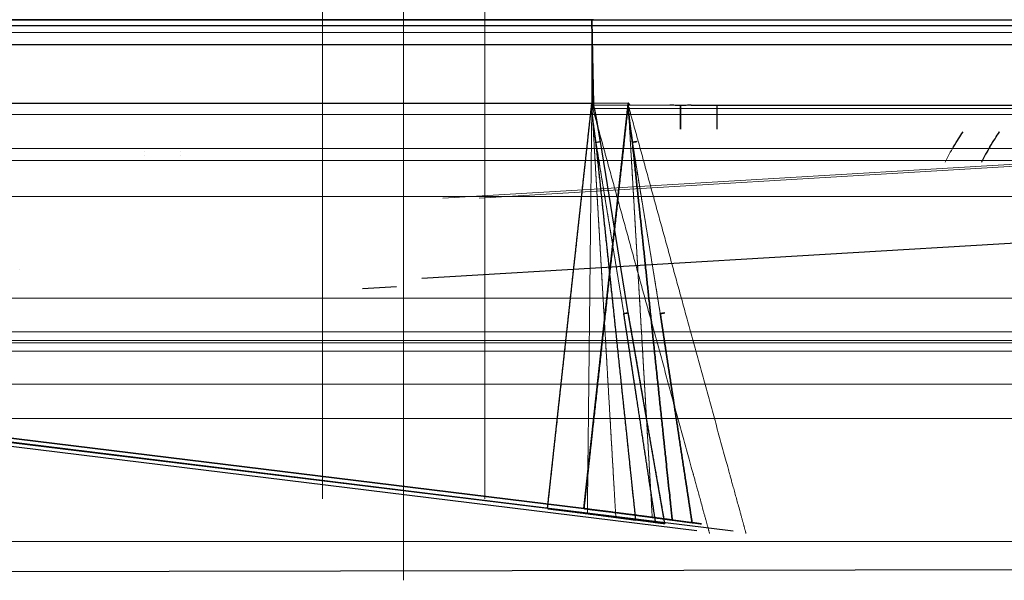
# Model space of a CAD drawing. Units: millimetres. Extents: x -659 to 600, y -658 to 543.
# Drawn here: x 239 to 268, y -16 to 0 of the extents above; entities that cross this region are included whole.
import ezdxf

# ---------------------------------------------------------------- set-up
doc = ezdxf.new("R2010")
doc.units = ezdxf.units.MM
for name, color, linetype, true_color in [('Front$4', 7, 'Continuous', 0xffffff), ('Isometric$1', 7, 'Continuous', 0xffffff), ('ORTHO$5', 7, 'Continuous', 0xffffff), ('ORTHO$6', 7, 'Continuous', 0xffffff), ('Top$2', 7, 'Continuous', 0xffffff)]:
    doc.layers.add(name, color=color, linetype=linetype, true_color=true_color)

msp = doc.modelspace()

# ---------------------------------------------------------------- linework, layer by layer
at = {"layer": 'Front$4', "color": 2, "linetype": 'Continuous', "lineweight": 13, "extrusion": (-1, 0, 0)}
msp.add_arc((-1.207, -131.532, -249.937), 17.38, 0, 90, dxfattribs=at)
at = {"layer": 'Isometric$1', "color": 3, "linetype": 'Continuous', "lineweight": 25}
for p, q in [((255.449, -0.495, 628.987), (209.15, -0.495, 628.987)), ((293.15, -0.495, 628.986), (255.434, -0.495, 628.986)), ((294.217, -0.495, -55.664), (256.505, -0.495, -55.664)), ((294.217, -0.495, -55.664), (256.505, -0.495, -55.664)), ((254.151, -14.076, 630.237), (212.662, -8.979, 630.014))]:
    msp.add_line(p, q, dxfattribs=at)
at = {"layer": 'Isometric$1', "color": 3, "linetype": 'Continuous', "lineweight": 13}
for p, q in [((255.449, -2.208, 629.719), (209.15, -2.208, 629.719)), ((255.449, -2.219, 629.719), (209.15, -2.219, 629.719)), ((254.151, -14.076, 630.237), (255.449, -2.219, 629.719)), ((293.15, -2.263, 629.718), (255.498, -2.263, 629.718)), ((294.217, -2.263, -54.932), (256.565, -2.263, -54.932)), ((256.517, -8.346, 629.718), (255.7, -3.328, 629.718))]:
    msp.add_line(p, q, dxfattribs=at)
at = {"layer": 'Isometric$1', "color": 2, "linetype": 'Continuous', "lineweight": 13}
for p, q in [((256.565, -2.263, -54.932), (294.217, -2.263, -54.932)), ((258.362, -2.263, 605.118), (292.85, -2.263, 605.118)), ((293.917, -2.263, -79.532), (259.429, -2.263, -79.532)), ((259.429, -2.263, -79.532), (293.917, -2.263, -79.532)), ((255.477, -2.363, 605.018), (292.85, -2.363, 605.018)), ((293.917, -2.363, -79.632), (256.544, -2.363, -79.632)), ((256.544, -2.363, -79.632), (293.917, -2.363, -79.632)), ((257.59, -14.522, 629.718), (256.517, -8.346, 629.718)), ((257.319, -14.487, 629.753), (256.387, -8.367, 629.736)), ((258.523, -14.722, 627.762), (212.662, -9.088, 627.516))]:
    msp.add_line(p, q, dxfattribs=at)
for points, degree, knots in [([(255.449, 0.237, 627.219), (255.449, 0.234, 627.315), (255.449, 0.228, 627.499), (255.449, 0.182, 627.762), (255.448, 0.116, 628.002), (255.448, 0.031, 628.223), (255.448, -0.071, 628.427), (255.448, -0.188, 628.618), (255.448, -0.319, 628.795), (255.448, -0.464, 628.96), (255.448, -0.624, 629.111), (255.448, -0.798, 629.249), (255.448, -0.988, 629.373), (255.448, -1.193, 629.482), (255.448, -1.416, 629.576), (255.449, -1.659, 629.649), (255.449, -1.925, 629.702), (255.449, -2.111, 629.713), (255.449, -2.208, 629.718)], 3, [0, 0, 0, 0, 0.074473, 0.142605, 0.206302, 0.266996, 0.325716, 0.383189, 0.439948, 0.496426, 0.553052, 0.61028, 0.668565, 0.728416, 0.790465, 0.855562, 0.924875, 1, 1, 1, 1]), ([(256.738, -14.409, 629.906), (256.727, -14.303, 629.904), (256.716, -14.197, 629.902), (256.692, -13.968, 629.899), (256.63, -13.38, 629.89), (256.568, -12.791, 629.881), (256.543, -12.56, 629.877), (256.448, -11.66, 629.863), (256.353, -10.76, 629.85), (256.269, -9.966, 629.837), (256.079, -8.166, 629.81), (255.889, -6.367, 629.782), (255.783, -5.361, 629.767), (255.677, -4.355, 629.751), (255.57, -3.349, 629.736)], 5, [0, 0, 0, 0, 0, 0, 0.052719, 0.052719, 0.052719, 0.105437, 0.105437, 0.105437, 0.500002, 0.500002, 0.500002, 1, 1, 1, 1, 1, 1])]:
    msp.add_open_spline(points, degree=degree, knots=knots, dxfattribs=at)
at = {"layer": 'Isometric$1', "color": 3, "linetype": 'Continuous', "lineweight": 25}
for points, degree, knots in [([(255.498, -2.263, 629.718), (255.497, -2.167, 629.715), (255.493, -1.979, 629.709), (255.487, -1.703, 629.661), (255.482, -1.439, 629.585), (255.477, -1.186, 629.48), (255.472, -0.943, 629.348), (255.468, -0.712, 629.187), (255.462, -0.443, 628.95), (255.457, -0.172, 628.617), (255.452, 0.06, 628.183), (255.449, 0.209, 627.713), (255.449, 0.228, 627.386), (255.449, 0.237, 627.219)], 3, [0, 0, 0, 0, 0.073171, 0.14399, 0.213594, 0.282975, 0.352986, 0.424406, 0.498067, 0.626571, 0.749993, 0.872621, 1, 1, 1, 1]), ([(255.57, -3.349, 629.736), (255.529, -3.059, 629.734), (255.497, -2.819, 629.732), (255.479, -2.667, 629.73), (255.462, -2.507, 629.727), (255.454, -2.408, 629.725), (255.452, -2.381, 629.724), (255.447, -2.29, 629.722), (255.448, -2.247, 629.72), (255.448, -2.227, 629.719), (255.449, -2.217, 629.719), (255.449, -2.219, 629.719)], 5, [0, 0, 0, 0, 0, 0, 0.354624, 0.354624, 0.354624, 0.520363, 0.520363, 0.520363, 1, 1, 1, 1, 1, 1]), ([(255.498, -2.263, 629.718), (255.498, -2.262, 629.718), (255.497, -2.261, 629.718), (255.494, -2.258, 629.718), (255.491, -2.255, 629.718), (255.484, -2.247, 629.718), (255.476, -2.238, 629.719), (255.469, -2.229, 629.719), (255.463, -2.221, 629.719), (255.458, -2.215, 629.719), (255.454, -2.209, 629.719), (255.45, -2.209, 629.719), (255.449, -2.208, 629.719)], 3, [0, 0, 0, 0, 0.034392, 0.068048, 0.132882, 0.252983, 0.457617, 0.619046, 0.745404, 0.859801, 0.939692, 1, 1, 1, 1]), ([(255.7, -3.328, 629.718), (255.692, -3.279, 629.718), (255.684, -3.232, 629.718), (255.677, -3.187, 629.718), (255.634, -2.925, 629.718), (255.6, -2.726, 629.718), (255.579, -2.613, 629.718), (255.553, -2.478, 629.718), (255.534, -2.39, 629.718), (255.527, -2.363, 629.718), (255.518, -2.324, 629.718), (255.509, -2.293, 629.718), (255.505, -2.282, 629.718), (255.502, -2.272, 629.718), (255.498, -2.263, 629.718)], 5, [0, 0, 0, 0, 0, 0, 0.09341, 0.09341, 0.09341, 0.55837, 0.55837, 0.55837, 0.819333, 0.819333, 0.819333, 1, 1, 1, 1, 1, 1]), ([(254.151, -14.076, 630.237), (254.406, -14.107, 630.238), (254.663, -14.139, 630.231), (254.921, -14.171, 630.215), (255.387, -14.231, 630.172), (255.854, -14.291, 630.1), (256.063, -14.319, 630.062), (256.323, -14.353, 630.008), (256.582, -14.388, 629.945), (256.634, -14.395, 629.932), (256.686, -14.402, 629.919), (256.738, -14.409, 629.906)], 5, [0, 0, 0, 0, 0, 0, 0.499312, 0.499312, 0.499312, 0.899574, 0.899574, 0.899574, 1, 1, 1, 1, 1, 1])]:
    msp.add_open_spline(points, degree=degree, knots=knots, dxfattribs=at)
at = {"layer": 'Isometric$1', "color": 3, "linetype": 'Continuous', "lineweight": 13}
msp.add_open_spline([(256.387, -8.367, 629.736), (255.57, -3.349, 629.736)], degree=1, dxfattribs=at)
at = {"layer": 'Isometric$1', "color": 3, "linetype": 'Continuous', "lineweight": 25}
msp.add_open_spline([(256.517, -8.346, 629.718), (256.473, -8.353, 629.718), (256.429, -8.36, 629.724), (256.387, -8.367, 629.736)], degree=3, dxfattribs=at)
at = {"layer": 'ORTHO$5', "color": 3, "linetype": 'Continuous', "lineweight": 13}
for p, q in [((255.449, 0.237, 605.018), (209.15, 0.237, 605.018)), ((255.449, 0.237, 627.219), (209.15, 0.237, 627.219)), ((255.498, 0.237, 605.018), (255.449, 0.237, 605.018)), ((255.498, 0.237, 627.218), (255.449, 0.237, 627.218)), ((292.85, 0.237, 605.018), (255.498, 0.237, 605.018)), ((292.85, 0.237, 627.218), (255.498, 0.237, 627.218)), ((255.449, -2.208, 629.719), (209.15, -2.208, 629.719)), ((255.449, -2.219, 629.719), (209.15, -2.219, 629.719)), ((256.516, -2.208, -82.132), (210.217, -2.208, -82.132)), ((273.363, -3.663, 608.618), (251.08, -4.989, 608.618)), ((273.363, -3.663, 623.618), (251.08, -4.989, 623.618)), ((274.43, -3.663, -61.032), (252.146, -4.988, -61.032)), ((274.43, -3.663, -76.032), (252.146, -4.988, -76.032)), ((238.69, -7.069, -58.732), (238.69, -7.069, -61.432))]:
    msp.add_line(p, q, dxfattribs=at)
at = {"layer": 'ORTHO$5', "color": 2, "linetype": 'Continuous', "lineweight": 13}
for p, q in [((210.217, -2.208, -82.132), (256.516, -2.208, -82.132)), ((254.151, -14.076, 630.237), (255.449, -2.219, 629.719)), ((252.146, -4.988, -61.032), (274.43, -3.663, -61.032)), ((252.146, -4.988, -76.032), (274.43, -3.663, -76.032)), ((238.69, -7.069, -61.432), (238.69, -7.069, -58.732)), ((254.151, -14.076, 630.237), (212.662, -8.979, 630.014)), ((258.523, -14.722, 627.762), (212.662, -9.088, 627.516)), ((255.218, -14.076, -82.65), (213.729, -8.979, -82.427)), ((259.59, -14.722, -80.176), (213.729, -9.088, -79.93))]:
    msp.add_line(p, q, dxfattribs=at)
at = {"layer": 'ORTHO$5', "color": 3, "linetype": 'Continuous', "lineweight": 25}
for p, q in [((242.337, -3.635, 610.619), (242.337, -3.635, 609.019)), ((242.337, -3.635, 623.219), (242.337, -3.635, 621.619)), ((242.337, -3.635, 621.619), (242.337, -3.635, 610.619)), ((242.337, -3.735, 625.918), (242.337, -3.735, 623.219)), ((242.337, -3.735, 609.019), (242.337, -3.735, 606.318)), ((243.404, -3.635, -74.032), (243.404, -3.635, -75.632)), ((243.404, -3.635, -61.432), (243.404, -3.635, -63.032)), ((243.404, -3.635, -63.032), (243.404, -3.635, -74.032)), ((243.404, -3.635, -74.032), (243.404, -3.635, -75.632)), ((243.404, -3.635, -61.432), (243.404, -3.635, -63.032)), ((243.404, -3.635, -63.032), (243.404, -3.635, -74.032)), ((243.404, -3.735, -75.632), (243.404, -3.735, -78.332)), ((243.404, -3.735, -58.732), (243.404, -3.735, -61.432)), ((243.404, -3.735, -75.632), (243.404, -3.735, -78.332)), ((243.404, -3.735, -58.732), (243.404, -3.735, -61.432)), ((250.466, -7.329, 625.918), (271.568, -6.074, 625.918)), ((250.466, -7.329, 606.318), (271.568, -6.074, 606.318)), ((248.732, -7.633, 625.918), (249.731, -7.573, 625.918)), ((213.729, -8.979, -82.427), (255.218, -14.076, -82.65)), ((213.729, -9.088, -79.93), (259.59, -14.722, -80.176))]:
    msp.add_line(p, q, dxfattribs=at)
at = {"layer": 'ORTHO$5', "color": 2, "linetype": 'Continuous', "lineweight": 13, "extrusion": (-1, 0, 0)}
msp.add_arc((-1.207, -131.532, -247.557), 15, 0, 90, dxfattribs=at)
at = {"layer": 'ORTHO$5', "color": 2, "linetype": 'Continuous', "lineweight": 13, "extrusion": (1, 0, 0)}
msp.add_arc((1.207, -131.532, 252.317), 15, 90, 180, dxfattribs=at)
at = {"layer": 'ORTHO$5', "color": 2, "linetype": 'Continuous', "lineweight": 13}
for points, degree, knots in [([(255.319, -14.24, 604.495), (255.323, -13.848, 604.513), (255.327, -13.456, 604.53), (255.331, -13.064, 604.547), (255.358, -10.688, 604.651), (255.384, -8.312, 604.754), (255.405, -6.327, 604.841), (255.427, -4.343, 604.928), (255.449, -2.358, 605.014)], 5, [0, 0, 0, 0, 0, 0, 0.164874, 0.164874, 0.164874, 1, 1, 1, 1, 1, 1]), ([(256.153, -14.342, 627.557), (256.138, -14.101, 627.551), (256.124, -13.853, 627.544), (256.112, -13.64, 627.538), (256.078, -13.057, 627.521), (256.044, -12.473, 627.505), (256.017, -12.019, 627.492), (255.957, -10.981, 627.463), (255.897, -9.942, 627.434), (255.863, -9.359, 627.418), (255.761, -7.609, 627.368), (255.659, -5.859, 627.319), (255.591, -4.692, 627.287), (255.523, -3.525, 627.254), (255.456, -2.358, 627.221)], 5, [0, 0, 0, 0, 0, 0, 0.055119, 0.055119, 0.055119, 0.25, 0.25, 0.25, 0.5, 0.5, 0.5, 1, 1, 1, 1, 1, 1]), ([(256.153, -14.342, 604.679), (256.138, -14.101, 604.686), (256.124, -13.853, 604.693), (256.112, -13.64, 604.699), (255.976, -11.307, 604.765), (255.84, -8.973, 604.83), (255.712, -6.768, 604.892), (255.584, -4.563, 604.954), (255.456, -2.358, 605.016)], 5, [0, 0, 0, 0, 0, 0, 0.055119, 0.055119, 0.055119, 1, 1, 1, 1, 1, 1]), ([(258.898, -14.8, 627.218), (258.894, -14.787, 627.218), (258.891, -14.774, 627.218), (258.887, -14.761, 627.218), (258.819, -14.513, 627.218), (258.751, -14.265, 627.218), (258.534, -13.478, 627.218), (257.884, -11.113, 627.218), (257.234, -8.749, 627.218), (256.648, -6.62, 627.218), (256.063, -4.492, 627.218), (255.477, -2.363, 627.218)], 5, [0, 0, 0, 0, 0, 0, 0.005427, 0.005427, 0.005427, 0.104366, 0.104366, 0.104366, 1, 1, 1, 1, 1, 1]), ([(258.898, -14.8, 605.018), (258.894, -14.787, 605.018), (258.891, -14.774, 605.018), (258.887, -14.761, 605.018), (258.819, -14.513, 605.018), (258.751, -14.265, 605.018), (258.534, -13.478, 605.018), (257.884, -11.113, 605.018), (257.234, -8.749, 605.018), (256.648, -6.62, 605.018), (256.063, -4.492, 605.018), (255.477, -2.363, 605.018)], 5, [0, 0, 0, 0, 0, 0, 0.005427, 0.005427, 0.005427, 0.104366, 0.104366, 0.104366, 1, 1, 1, 1, 1, 1]), ([(256.522, -2.358, -79.635), (256.59, -3.525, -79.667), (256.658, -4.692, -79.7), (256.726, -5.859, -79.733), (256.828, -7.609, -79.782), (256.93, -9.359, -79.831), (256.964, -9.942, -79.847), (257.024, -10.98, -79.877), (257.084, -12.019, -79.906), (257.111, -12.473, -79.918), (257.145, -13.057, -79.935), (257.179, -13.64, -79.951), (257.191, -13.853, -79.957), (257.205, -14.101, -79.964), (257.219, -14.342, -79.971)], 5, [0, 0, 0, 0, 0, 0, 0.5, 0.5, 0.5, 0.75, 0.75, 0.75, 0.944881, 0.944881, 0.944881, 1, 1, 1, 1, 1, 1]), ([(256.522, -2.358, -57.429), (256.651, -4.563, -57.367), (256.779, -6.768, -57.305), (256.907, -8.973, -57.244), (257.043, -11.307, -57.178), (257.179, -13.64, -57.113), (257.191, -13.853, -57.107), (257.205, -14.101, -57.1), (257.219, -14.342, -57.093)], 5, [0, 0, 0, 0, 0, 0, 0.944881, 0.944881, 0.944881, 1, 1, 1, 1, 1, 1]), ([(257.219, -14.342, -79.971), (257.205, -14.101, -79.964), (257.191, -13.853, -79.957), (257.179, -13.64, -79.951), (257.145, -13.057, -79.935), (257.111, -12.473, -79.918), (257.084, -12.019, -79.906), (257.024, -10.98, -79.877), (256.964, -9.942, -79.847), (256.93, -9.359, -79.831), (256.828, -7.609, -79.782), (256.726, -5.859, -79.733), (256.658, -4.692, -79.7), (256.59, -3.525, -79.667), (256.522, -2.358, -79.635)], 5, [0, 0, 0, 0, 0, 0, 0.055119, 0.055119, 0.055119, 0.25, 0.25, 0.25, 0.5, 0.5, 0.5, 1, 1, 1, 1, 1, 1]), ([(257.219, -14.342, -57.093), (257.205, -14.101, -57.1), (257.191, -13.853, -57.107), (257.179, -13.64, -57.113), (257.043, -11.307, -57.178), (256.907, -8.973, -57.244), (256.779, -6.768, -57.305), (256.651, -4.563, -57.367), (256.522, -2.358, -57.429)], 5, [0, 0, 0, 0, 0, 0, 0.055119, 0.055119, 0.055119, 1, 1, 1, 1, 1, 1]), ([(256.544, -2.363, -79.632), (257.13, -4.491, -79.632), (257.715, -6.62, -79.632), (258.301, -8.749, -79.632), (258.951, -11.113, -79.632), (259.601, -13.477, -79.632), (259.818, -14.265, -79.632), (259.886, -14.513, -79.632), (259.954, -14.761, -79.632), (259.958, -14.774, -79.632), (259.961, -14.787, -79.632), (259.965, -14.8, -79.632)], 5, [0, 0, 0, 0, 0, 0, 0.895634, 0.895634, 0.895634, 0.994573, 0.994573, 0.994573, 1, 1, 1, 1, 1, 1]), ([(256.544, -2.363, -57.432), (257.13, -4.491, -57.432), (257.715, -6.62, -57.432), (258.301, -8.749, -57.432), (258.951, -11.113, -57.432), (259.601, -13.477, -57.432), (259.818, -14.265, -57.432), (259.886, -14.513, -57.432), (259.954, -14.761, -57.432), (259.958, -14.774, -57.432), (259.961, -14.787, -57.432), (259.965, -14.8, -57.432)], 5, [0, 0, 0, 0, 0, 0, 0.895634, 0.895634, 0.895634, 0.994573, 0.994573, 0.994573, 1, 1, 1, 1, 1, 1]), ([(259.965, -14.8, -79.632), (259.961, -14.787, -79.632), (259.958, -14.774, -79.632), (259.954, -14.761, -79.632), (259.886, -14.513, -79.632), (259.818, -14.265, -79.632), (259.601, -13.477, -79.632), (258.951, -11.113, -79.632), (258.301, -8.749, -79.632), (257.715, -6.62, -79.632), (257.13, -4.491, -79.632), (256.544, -2.363, -79.632)], 5, [0, 0, 0, 0, 0, 0, 0.005427, 0.005427, 0.005427, 0.104366, 0.104366, 0.104366, 1, 1, 1, 1, 1, 1]), ([(259.965, -14.8, -57.432), (259.961, -14.787, -57.432), (259.958, -14.774, -57.432), (259.954, -14.761, -57.432), (259.886, -14.513, -57.432), (259.818, -14.265, -57.432), (259.601, -13.477, -57.432), (258.951, -11.113, -57.432), (258.301, -8.749, -57.432), (257.715, -6.62, -57.432), (257.13, -4.491, -57.432), (256.544, -2.363, -57.432)], 5, [0, 0, 0, 0, 0, 0, 0.005427, 0.005427, 0.005427, 0.104366, 0.104366, 0.104366, 1, 1, 1, 1, 1, 1]), ([(267.388, -3.043, -71.126), (267.349, -3.106, -71.29), (267.306, -3.174, -71.45), (267.213, -3.321, -71.765), (267.164, -3.4, -71.918), (267.111, -3.483, -72.069)], 3, [0, 0, 0, 0, 0.5, 0.5, 1, 1, 1, 1]), ([(267.388, -3.043, -65.938), (267.349, -3.106, -65.774), (267.306, -3.174, -65.613), (267.213, -3.321, -65.299), (267.164, -3.4, -65.145), (267.111, -3.483, -64.995)], 3, [0, 0, 0, 0, 0.5, 0.5, 1, 1, 1, 1])]:
    msp.add_open_spline(points, degree=degree, knots=knots, dxfattribs=at)
at = {"layer": 'ORTHO$5', "color": 3, "linetype": 'Continuous', "lineweight": 25}
for points in [[(266.045, -3.483, 619.655), (266.097, -3.4, 619.505), (266.146, -3.321, 619.351), (266.239, -3.174, 619.037), (266.282, -3.106, 618.877), (266.322, -3.043, 618.713)], [(266.045, -3.483, 612.582), (266.097, -3.4, 612.732), (266.146, -3.321, 612.886), (266.239, -3.174, 613.2), (266.282, -3.106, 613.36), (266.322, -3.043, 613.524)], [(267.111, -3.483, -72.069), (267.164, -3.4, -71.918), (267.213, -3.321, -71.765), (267.306, -3.174, -71.45), (267.349, -3.106, -71.29), (267.388, -3.043, -71.126)], [(267.111, -3.483, -64.995), (267.164, -3.4, -65.145), (267.213, -3.321, -65.299), (267.306, -3.174, -65.613), (267.349, -3.106, -65.774), (267.388, -3.043, -65.938)]]:
    msp.add_open_spline(points, degree=3, knots=[0, 0, 0, 0, 0.5, 0.5, 1, 1, 1, 1], dxfattribs=at)
at = {"layer": 'ORTHO$5', "color": 2, "linetype": 'Continuous', "lineweight": 13}
for points in [[(265.798, -3.936, 620.373), (265.876, -3.772, 620.141), (265.959, -3.62, 619.901), (266.045, -3.483, 619.655)], [(265.798, -3.936, 611.864), (265.876, -3.772, 612.095), (265.959, -3.62, 612.335), (266.045, -3.483, 612.582)], [(266.865, -3.936, -64.277), (266.943, -3.772, -64.509), (267.026, -3.62, -64.749), (267.111, -3.483, -64.995)], [(266.865, -3.936, -72.786), (266.943, -3.772, -72.555), (267.026, -3.62, -72.315), (267.111, -3.483, -72.069)]]:
    msp.add_open_spline(points, degree=3, dxfattribs=at)
at = {"layer": 'ORTHO$5', "color": 3, "linetype": 'Continuous', "lineweight": 25}
for points in [[(267.111, -3.483, -64.995), (267.026, -3.62, -64.749), (266.943, -3.772, -64.509), (266.865, -3.936, -64.277)], [(267.111, -3.483, -72.069), (267.026, -3.62, -72.315), (266.943, -3.772, -72.555), (266.865, -3.936, -72.786)]]:
    msp.add_open_spline(points, degree=3, dxfattribs=at)
at = {"layer": 'ORTHO$6', "color": 3, "linetype": 'Continuous', "lineweight": 25}
for p, q in [((209.15, 0.235, 604.902), (255.449, 0.235, 604.902)), ((255.438, 0.235, 604.903), (293.15, 0.235, 604.903)), ((254.151, -14.076, 630.237), (255.449, -2.219, 629.719)), ((256.516, -2.219, -82.132), (255.218, -14.076, -82.65)), ((255.218, -14.076, -82.65), (256.516, -2.219, -82.132)), ((258.05, -2.963, 605.068), (258.05, -2.271, 605.068)), ((258.05, -2.271, 627.168), (258.05, -2.963, 627.168)), ((258.362, -2.263, 627.118), (292.85, -2.263, 627.118)), ((258.414, -2.263, 605.114), (292.85, -2.263, 605.114)), ((259.117, -2.963, -79.582), (259.117, -2.271, -79.582)), ((259.117, -2.963, -79.582), (259.117, -2.271, -79.582)), ((256.517, -8.346, 602.518), (255.7, -3.328, 602.518)), ((256.517, -8.346, 629.718), (255.7, -3.328, 629.718)), ((257.59, -14.522, 629.718), (256.517, -8.346, 629.718)), ((254.151, -14.076, 602), (212.662, -8.979, 602.223)), ((255.218, -14.076, -54.414), (213.729, -8.979, -54.636)), ((257.319, -14.487, 629.753), (256.738, -14.409, 629.906)), ((257.805, -14.409, -82.319), (258.386, -14.487, -82.167)), ((258.386, -14.487, -82.167), (257.805, -14.409, -82.319))]:
    msp.add_line(p, q, dxfattribs=at)
at = {"layer": 'ORTHO$6', "color": 2, "linetype": 'Continuous', "lineweight": 13}
for p, q in [((294.217, 0.235, -57.317), (256.505, 0.235, -57.317)), ((259.117, -2.271, -57.482), (259.117, -2.963, -57.482)), ((259.117, -2.271, -57.482), (259.117, -2.963, -57.482))]:
    msp.add_line(p, q, dxfattribs=at)
at = {"layer": 'ORTHO$6', "color": 3, "linetype": 'Continuous', "lineweight": 13}
for p, q in [((255.449, -2.208, 602.518), (209.15, -2.208, 602.518)), ((210.217, -2.208, -54.932), (256.516, -2.208, -54.932)), ((256.516, -2.208, -54.932), (210.217, -2.208, -54.932)), ((255.477, -2.263, 627.118), (257.738, -2.263, 627.118)), ((255.477, -2.263, 605.118), (257.738, -2.263, 605.118)), ((293.15, -2.263, 602.518), (255.498, -2.263, 602.518)), ((258.362, -2.263, 605.118), (292.85, -2.263, 605.118)), ((255.477, -2.363, 627.218), (292.85, -2.363, 627.218)), ((256.387, -8.367, 602.501), (255.57, -3.349, 602.501)), ((256.637, -3.349, -54.914), (257.454, -8.367, -54.914)), ((257.454, -8.367, -54.914), (256.637, -3.349, -54.914)), ((257.319, -14.487, 629.753), (256.387, -8.367, 629.736)), ((257.454, -8.367, -82.149), (258.386, -14.487, -82.167)), ((258.386, -14.487, -82.167), (257.454, -8.367, -82.149))]:
    msp.add_line(p, q, dxfattribs=at)
at = {"layer": 'ORTHO$6', "color": 2, "linetype": 'Continuous', "lineweight": 13}
for points, degree, knots in [([(255.449, -2.208, 602.518), (255.449, -2.126, 602.523), (255.449, -1.968, 602.531), (255.449, -1.741, 602.57), (255.449, -1.53, 602.624), (255.448, -1.334, 602.694), (255.448, -1.151, 602.776), (255.448, -0.98, 602.869), (255.448, -0.821, 602.973), (255.448, -0.672, 603.087), (255.448, -0.533, 603.21), (255.448, -0.404, 603.342), (255.448, -0.286, 603.484), (255.448, -0.178, 603.635), (255.448, -0.08, 603.796), (255.448, 0.008, 603.966), (255.448, 0.084, 604.148), (255.449, 0.148, 604.342), (255.449, 0.197, 604.551), (255.449, 0.23, 604.778), (255.449, 0.235, 604.936), (255.449, 0.237, 605.018)], 3, [0, 0, 0, 0, 0.063454, 0.122637, 0.178555, 0.231986, 0.283529, 0.333642, 0.382687, 0.430966, 0.478751, 0.526313, 0.573919, 0.62182, 0.670282, 0.719624, 0.770262, 0.822754, 0.877848, 0.93652, 1, 1, 1, 1]), ([(258.898, -14.8, 627.218), (258.894, -14.787, 627.218), (258.891, -14.774, 627.218), (258.887, -14.761, 627.218), (258.819, -14.513, 627.218), (258.751, -14.265, 627.218), (258.534, -13.478, 627.218), (257.884, -11.113, 627.218), (257.234, -8.749, 627.218), (256.648, -6.62, 627.218), (256.063, -4.492, 627.218), (255.477, -2.363, 627.218)], 5, [0, 0, 0, 0, 0, 0, 0.005427, 0.005427, 0.005427, 0.104366, 0.104366, 0.104366, 1, 1, 1, 1, 1, 1])]:
    msp.add_open_spline(points, degree=degree, knots=knots, dxfattribs=at)
at = {"layer": 'ORTHO$6', "color": 3, "linetype": 'Continuous', "lineweight": 25}
for points, degree, knots in [([(255.449, 0.237, 605.018), (255.449, 0.235, 604.933), (255.449, 0.229, 604.767), (255.45, 0.192, 604.522), (255.451, 0.133, 604.287), (255.452, 0.052, 604.061), (255.454, -0.052, 603.844), (255.457, -0.176, 603.635), (255.46, -0.323, 603.434), (255.464, -0.547, 603.186), (255.471, -0.868, 602.924), (255.479, -1.301, 602.695), (255.489, -1.769, 602.546), (255.495, -2.096, 602.528), (255.498, -2.263, 602.518)], 3, [0, 0, 0, 0, 0.064586, 0.127228, 0.188634, 0.249544, 0.310638, 0.372485, 0.435564, 0.500344, 0.627749, 0.750394, 0.87268, 1, 1, 1, 1]), ([(254.151, -14.076, 602), (254.184, -13.771, 602.014), (254.237, -13.293, 602.034), (254.306, -12.663, 602.062), (254.545, -10.476, 602.157), (254.784, -8.289, 602.253), (255.006, -6.265, 602.341), (255.227, -4.242, 602.43), (255.449, -2.219, 602.518)], 5, [0, 0, 0, 0, 0, 0, 0.074974, 0.074974, 0.074974, 1, 1, 1, 1, 1, 1]), ([(256.516, -2.219, -54.931), (256.294, -4.242, -54.843), (256.073, -6.265, -54.755), (255.851, -8.288, -54.666), (255.612, -10.476, -54.571), (255.372, -12.663, -54.475), (255.304, -13.293, -54.448), (255.251, -13.771, -54.427), (255.218, -14.076, -54.414)], 5, [0, 0, 0, 0, 0, 0, 0.925026, 0.925026, 0.925026, 1, 1, 1, 1, 1, 1]), ([(255.218, -14.076, -54.414), (255.251, -13.771, -54.427), (255.304, -13.293, -54.448), (255.372, -12.663, -54.475), (255.612, -10.476, -54.571), (255.851, -8.288, -54.666), (256.073, -6.265, -54.755), (256.294, -4.242, -54.843), (256.516, -2.219, -54.931)], 5, [0, 0, 0, 0, 0, 0, 0.074974, 0.074974, 0.074974, 1, 1, 1, 1, 1, 1]), ([(255.57, -3.349, 629.736), (255.529, -3.059, 629.734), (255.497, -2.819, 629.732), (255.479, -2.667, 629.73), (255.462, -2.507, 629.727), (255.454, -2.408, 629.725), (255.452, -2.381, 629.724), (255.447, -2.29, 629.722), (255.448, -2.247, 629.72), (255.448, -2.227, 629.719), (255.449, -2.217, 629.719), (255.449, -2.219, 629.719)], 5, [0, 0, 0, 0, 0, 0, 0.354624, 0.354624, 0.354624, 0.520363, 0.520363, 0.520363, 1, 1, 1, 1, 1, 1]), ([(255.57, -3.349, 602.501), (255.569, -3.335, 602.501), (255.567, -3.322, 602.501), (255.565, -3.308, 602.501), (255.54, -3.137, 602.502), (255.52, -2.986, 602.503), (255.504, -2.87, 602.504), (255.468, -2.579, 602.508), (255.455, -2.436, 602.511), (255.451, -2.37, 602.513), (255.448, -2.291, 602.515), (255.448, -2.25, 602.517), (255.448, -2.237, 602.517), (255.449, -2.225, 602.518), (255.449, -2.22, 602.518), (255.449, -2.219, 602.518), (255.449, -2.219, 602.518), (255.449, -2.219, 602.518)], 5, [0, 0, 0, 0, 0, 0, 0.016651, 0.016651, 0.016651, 0.215056, 0.215056, 0.215056, 0.61688, 0.61688, 0.61688, 0.881687, 0.881687, 0.881687, 1, 1, 1, 1, 1, 1]), ([(255.498, -2.263, 602.518), (255.492, -2.256, 602.518), (255.479, -2.242, 602.518), (255.466, -2.225, 602.518), (255.457, -2.214, 602.518), (255.453, -2.209, 602.518), (255.45, -2.208, 602.518), (255.449, -2.208, 602.518)], 3, [0, 0, 0, 0, 0.380627, 0.744512, 0.873679, 0.942581, 1, 1, 1, 1]), ([(255.498, -2.263, 629.718), (255.498, -2.262, 629.718), (255.497, -2.261, 629.718), (255.494, -2.258, 629.718), (255.491, -2.255, 629.718), (255.484, -2.247, 629.718), (255.476, -2.238, 629.719), (255.469, -2.229, 629.719), (255.463, -2.221, 629.719), (255.458, -2.215, 629.719), (255.454, -2.209, 629.719), (255.45, -2.209, 629.719), (255.449, -2.208, 629.719)], 3, [0, 0, 0, 0, 0.034392, 0.068048, 0.132882, 0.252983, 0.457617, 0.619046, 0.745404, 0.859801, 0.939692, 1, 1, 1, 1]), ([(255.7, -3.328, 602.518), (255.698, -3.314, 602.518), (255.695, -3.301, 602.518), (255.693, -3.287, 602.518), (255.665, -3.117, 602.518), (255.64, -2.966, 602.518), (255.621, -2.85, 602.518), (255.57, -2.56, 602.518), (255.541, -2.418, 602.518), (255.526, -2.352, 602.518), (255.512, -2.302, 602.518), (255.5, -2.267, 602.518), (255.499, -2.266, 602.518), (255.499, -2.264, 602.518), (255.498, -2.263, 602.518)], 5, [0, 0, 0, 0, 0, 0, 0.026201, 0.026201, 0.026201, 0.338403, 0.338403, 0.338403, 0.970696, 0.970696, 0.970696, 1, 1, 1, 1, 1, 1]), ([(256.516, -2.219, -54.931), (256.516, -2.219, -54.931), (256.516, -2.219, -54.931), (256.516, -2.22, -54.931), (256.516, -2.225, -54.931), (256.515, -2.237, -54.931), (256.515, -2.25, -54.93), (256.515, -2.291, -54.929), (256.518, -2.369, -54.926), (256.522, -2.436, -54.924), (256.535, -2.579, -54.921), (256.571, -2.87, -54.918), (256.586, -2.986, -54.917), (256.607, -3.137, -54.916), (256.632, -3.308, -54.915), (256.633, -3.322, -54.915), (256.635, -3.335, -54.914), (256.637, -3.349, -54.914)], 5, [0, 0, 0, 0, 0, 0, 0.118313, 0.118313, 0.118313, 0.38312, 0.38312, 0.38312, 0.784944, 0.784944, 0.784944, 0.983349, 0.983349, 0.983349, 1, 1, 1, 1, 1, 1]), ([(256.516, -2.219, -82.132), (256.516, -2.217, -82.132), (256.515, -2.227, -82.133), (256.514, -2.247, -82.134), (256.514, -2.29, -82.135), (256.519, -2.381, -82.138), (256.521, -2.408, -82.139), (256.529, -2.507, -82.141), (256.546, -2.667, -82.144), (256.563, -2.819, -82.146), (256.596, -3.059, -82.148), (256.637, -3.349, -82.149)], 5, [0, 0, 0, 0, 0, 0, 0.479637, 0.479637, 0.479637, 0.645376, 0.645376, 0.645376, 1, 1, 1, 1, 1, 1]), ([(256.637, -3.349, -82.149), (256.596, -3.059, -82.148), (256.563, -2.819, -82.146), (256.546, -2.667, -82.144), (256.529, -2.507, -82.141), (256.521, -2.408, -82.139), (256.519, -2.381, -82.138), (256.514, -2.29, -82.135), (256.514, -2.247, -82.134), (256.515, -2.227, -82.133), (256.516, -2.217, -82.132), (256.516, -2.219, -82.132)], 5, [0, 0, 0, 0, 0, 0, 0.354624, 0.354624, 0.354624, 0.520363, 0.520363, 0.520363, 1, 1, 1, 1, 1, 1]), ([(256.637, -3.349, -54.914), (256.635, -3.335, -54.914), (256.633, -3.322, -54.915), (256.632, -3.308, -54.915), (256.607, -3.137, -54.916), (256.586, -2.986, -54.917), (256.571, -2.87, -54.918), (256.535, -2.579, -54.921), (256.522, -2.436, -54.924), (256.518, -2.369, -54.926), (256.515, -2.291, -54.929), (256.515, -2.25, -54.93), (256.515, -2.237, -54.931), (256.516, -2.225, -54.931), (256.516, -2.22, -54.931), (256.516, -2.219, -54.931), (256.516, -2.219, -54.931), (256.516, -2.219, -54.931)], 5, [0, 0, 0, 0, 0, 0, 0.016651, 0.016651, 0.016651, 0.215056, 0.215056, 0.215056, 0.61688, 0.61688, 0.61688, 0.881687, 0.881687, 0.881687, 1, 1, 1, 1, 1, 1]), ([(256.516, -2.208, -54.932), (256.517, -2.208, -54.932), (256.52, -2.209, -54.932), (256.524, -2.214, -54.932), (256.533, -2.225, -54.932), (256.546, -2.242, -54.932), (256.559, -2.256, -54.932), (256.565, -2.263, -54.932)], 3, [0, 0, 0, 0, 0.057419, 0.126321, 0.255488, 0.619373, 1, 1, 1, 1]), ([(256.516, -2.208, -82.132), (256.517, -2.208, -82.132), (256.521, -2.209, -82.132), (256.525, -2.214, -82.132), (256.529, -2.221, -82.132), (256.535, -2.229, -82.132), (256.543, -2.238, -82.132), (256.551, -2.247, -82.132), (256.558, -2.254, -82.132), (256.561, -2.258, -82.132), (256.564, -2.261, -82.132), (256.565, -2.262, -82.132), (256.565, -2.263, -82.132)], 3, [0, 0, 0, 0, 0.060308, 0.140199, 0.254596, 0.380954, 0.542383, 0.747017, 0.867118, 0.931952, 0.965608, 1, 1, 1, 1]), ([(256.565, -2.263, -54.932), (256.56, -2.257, -54.932), (256.551, -2.248, -54.932), (256.54, -2.234, -54.932), (256.532, -2.223, -54.932), (256.526, -2.215, -54.932), (256.521, -2.209, -54.932), (256.517, -2.208, -54.932), (256.516, -2.208, -54.932)], 3, [0, 0, 0, 0, 0.297617, 0.532538, 0.712251, 0.843647, 0.934161, 1, 1, 1, 1]), ([(256.565, -2.263, -82.132), (256.559, -2.256, -82.132), (256.546, -2.242, -82.132), (256.533, -2.226, -82.132), (256.525, -2.215, -82.132), (256.522, -2.211, -82.132), (256.519, -2.209, -82.132), (256.517, -2.208, -82.132), (256.516, -2.208, -82.132)], 3, [0, 0, 0, 0, 0.380118, 0.744753, 0.848737, 0.907524, 0.957756, 1, 1, 1, 1]), ([(258.362, -2.263, 627.118), (258.337, -2.263, 627.127), (258.311, -2.264, 627.134), (258.26, -2.266, 627.146), (258.234, -2.268, 627.152), (258.182, -2.272, 627.16), (258.155, -2.273, 627.163), (258.102, -2.275, 627.167), (258.05, -2.277, 627.169), (257.997, -2.275, 627.167), (257.945, -2.273, 627.163), (257.918, -2.272, 627.16), (257.866, -2.268, 627.152), (257.84, -2.266, 627.146), (257.789, -2.264, 627.134), (257.763, -2.263, 627.127), (257.738, -2.263, 627.118)], 3, [0, 0, 0, 0, 0.125, 0.125, 0.25, 0.25, 0.375, 0.375, 0.5, 0.625, 0.625, 0.75, 0.75, 0.875, 0.875, 1, 1, 1, 1]), ([(256.738, -14.409, 602.331), (256.738, -14.408, 602.331), (256.738, -14.408, 602.331), (256.738, -14.407, 602.331), (256.716, -14.195, 602.335), (256.693, -13.983, 602.338), (256.565, -12.771, 602.356), (256.353, -10.76, 602.387), (256.141, -8.748, 602.418), (255.951, -6.948, 602.446), (255.761, -5.149, 602.473), (255.57, -3.349, 602.501)], 5, [0, 0, 0, 0, 0, 0, 0.000195, 0.000195, 0.000195, 0.105437, 0.105437, 0.105437, 1, 1, 1, 1, 1, 1]), ([(256.637, -3.349, -54.914), (256.827, -5.148, -54.887), (257.017, -6.948, -54.859), (257.208, -8.748, -54.832), (257.42, -10.759, -54.801), (257.632, -12.771, -54.77), (257.76, -13.983, -54.751), (257.783, -14.195, -54.748), (257.805, -14.407, -54.745), (257.805, -14.408, -54.745), (257.805, -14.408, -54.745), (257.805, -14.409, -54.745)], 5, [0, 0, 0, 0, 0, 0, 0.894563, 0.894563, 0.894563, 0.999805, 0.999805, 0.999805, 1, 1, 1, 1, 1, 1]), ([(257.805, -14.409, -54.745), (257.805, -14.408, -54.745), (257.805, -14.408, -54.745), (257.805, -14.407, -54.745), (257.783, -14.195, -54.748), (257.76, -13.983, -54.751), (257.632, -12.771, -54.77), (257.42, -10.759, -54.801), (257.208, -8.748, -54.832), (257.017, -6.948, -54.859), (256.827, -5.148, -54.887), (256.637, -3.349, -54.914)], 5, [0, 0, 0, 0, 0, 0, 0.000195, 0.000195, 0.000195, 0.105437, 0.105437, 0.105437, 1, 1, 1, 1, 1, 1]), ([(257.59, -14.522, 602.518), (257.519, -14.111, 602.518), (257.448, -13.701, 602.518), (257.376, -13.291, 602.518), (257.162, -12.056, 602.518), (256.947, -10.821, 602.518), (256.804, -9.996, 602.518), (256.66, -9.171, 602.518), (256.517, -8.346, 602.518)], 5, [0, 0, 0, 0, 0, 0, 0.332101, 0.332101, 0.332101, 1, 1, 1, 1, 1, 1]), ([(257.319, -14.487, 602.484), (257.258, -14.091, 602.485), (257.198, -13.694, 602.486), (257.138, -13.298, 602.487), (256.952, -12.074, 602.49), (256.765, -10.85, 602.494), (256.639, -10.022, 602.496), (256.513, -9.195, 602.499), (256.387, -8.367, 602.501)], 5, [0, 0, 0, 0, 0, 0, 0.323677, 0.323677, 0.323677, 1, 1, 1, 1, 1, 1]), ([(257.454, -8.367, -54.914), (257.58, -9.194, -54.912), (257.706, -10.022, -54.91), (257.832, -10.85, -54.907), (258.018, -12.074, -54.904), (258.205, -13.298, -54.9), (258.265, -13.694, -54.899), (258.325, -14.09, -54.898), (258.386, -14.487, -54.897)], 5, [0, 0, 0, 0, 0, 0, 0.676323, 0.676323, 0.676323, 1, 1, 1, 1, 1, 1]), ([(258.386, -14.487, -54.897), (258.325, -14.09, -54.898), (258.265, -13.694, -54.899), (258.205, -13.298, -54.9), (258.018, -12.074, -54.904), (257.832, -10.85, -54.907), (257.706, -10.022, -54.91), (257.58, -9.194, -54.912), (257.454, -8.367, -54.914)], 5, [0, 0, 0, 0, 0, 0, 0.323677, 0.323677, 0.323677, 1, 1, 1, 1, 1, 1]), ([(254.151, -14.076, 630.237), (254.406, -14.107, 630.238), (254.663, -14.139, 630.231), (254.921, -14.171, 630.215), (255.387, -14.231, 630.172), (255.854, -14.291, 630.1), (256.063, -14.319, 630.062), (256.323, -14.353, 630.008), (256.582, -14.388, 629.945), (256.634, -14.395, 629.932), (256.686, -14.402, 629.919), (256.738, -14.409, 629.906)], 5, [0, 0, 0, 0, 0, 0, 0.499312, 0.499312, 0.499312, 0.899574, 0.899574, 0.899574, 1, 1, 1, 1, 1, 1]), ([(254.151, -14.076, 602), (254.369, -14.103, 601.999), (254.587, -14.13, 602.005), (254.914, -14.171, 602.026), (255.023, -14.185, 602.034), (255.24, -14.212, 602.055), (255.348, -14.226, 602.067), (255.564, -14.254, 602.095), (255.672, -14.268, 602.111), (255.887, -14.296, 602.146), (255.995, -14.31, 602.165), (256.315, -14.352, 602.227), (256.527, -14.38, 602.276), (256.738, -14.409, 602.331)], 3, [0, 0, 0, 0, 0.25, 0.25, 0.375, 0.375, 0.5, 0.5, 0.625, 0.625, 0.75, 0.75, 1, 1, 1, 1]), ([(257.805, -14.409, -54.745), (257.594, -14.38, -54.689), (257.382, -14.352, -54.641), (257.061, -14.31, -54.578), (256.954, -14.296, -54.559), (256.739, -14.268, -54.524), (256.631, -14.254, -54.508), (256.415, -14.226, -54.481), (256.307, -14.212, -54.468), (256.089, -14.184, -54.448), (255.981, -14.171, -54.439), (255.654, -14.13, -54.419), (255.436, -14.102, -54.413), (255.218, -14.076, -54.414)], 3, [0, 0, 0, 0, 0.25, 0.25, 0.375, 0.375, 0.5, 0.5, 0.625, 0.625, 0.75, 0.75, 1, 1, 1, 1]), ([(257.805, -14.409, -82.319), (257.753, -14.402, -82.333), (257.701, -14.395, -82.346), (257.649, -14.388, -82.359), (257.39, -14.353, -82.422), (257.129, -14.319, -82.476), (256.921, -14.291, -82.513), (256.454, -14.231, -82.585), (255.988, -14.171, -82.629), (255.73, -14.139, -82.644), (255.473, -14.107, -82.651), (255.218, -14.076, -82.65)], 5, [0, 0, 0, 0, 0, 0, 0.100426, 0.100426, 0.100426, 0.500688, 0.500688, 0.500688, 1, 1, 1, 1, 1, 1]), ([(255.218, -14.076, -82.65), (255.473, -14.107, -82.651), (255.73, -14.139, -82.644), (255.988, -14.171, -82.629), (256.454, -14.231, -82.585), (256.921, -14.291, -82.513), (257.129, -14.319, -82.476), (257.39, -14.353, -82.422), (257.649, -14.388, -82.359), (257.701, -14.395, -82.346), (257.753, -14.402, -82.333), (257.805, -14.409, -82.319)], 5, [0, 0, 0, 0, 0, 0, 0.499312, 0.499312, 0.499312, 0.899574, 0.899574, 0.899574, 1, 1, 1, 1, 1, 1]), ([(255.218, -14.076, -54.414), (255.436, -14.102, -54.413), (255.654, -14.13, -54.419), (255.981, -14.171, -54.439), (256.089, -14.184, -54.448), (256.307, -14.212, -54.468), (256.415, -14.226, -54.481), (256.631, -14.254, -54.508), (256.739, -14.268, -54.524), (256.954, -14.296, -54.559), (257.061, -14.31, -54.578), (257.382, -14.352, -54.641), (257.594, -14.38, -54.689), (257.805, -14.409, -54.745)], 3, [0, 0, 0, 0, 0.25, 0.25, 0.375, 0.375, 0.5, 0.5, 0.625, 0.625, 0.75, 0.75, 1, 1, 1, 1]), ([(257.59, -14.522, 602.518), (257.544, -14.516, 602.518), (257.499, -14.51, 602.515), (257.408, -14.499, 602.504), (257.363, -14.493, 602.495), (257.319, -14.487, 602.484)], 3, [0, 0, 0, 0, 0.5, 0.5, 1, 1, 1, 1]), ([(258.386, -14.487, -54.897), (258.43, -14.493, -54.909), (258.475, -14.499, -54.917), (258.566, -14.51, -54.929), (258.611, -14.516, -54.932), (258.657, -14.522, -54.932)], 3, [0, 0, 0, 0, 0.5, 0.5, 1, 1, 1, 1]), ([(258.657, -14.522, -54.932), (258.611, -14.516, -54.932), (258.566, -14.51, -54.929), (258.475, -14.499, -54.917), (258.43, -14.493, -54.909), (258.386, -14.487, -54.897)], 3, [0, 0, 0, 0, 0.5, 0.5, 1, 1, 1, 1])]:
    msp.add_open_spline(points, degree=degree, knots=knots, dxfattribs=at)
at = {"layer": 'ORTHO$6', "color": 2, "linetype": 'Continuous', "lineweight": 13}
msp.add_open_spline([(255.449, -2.219, 602.518), (255.449, -2.215, 602.518), (255.449, -2.212, 602.518), (255.449, -2.208, 602.518)], degree=3, dxfattribs=at)
at = {"layer": 'ORTHO$6', "color": 3, "linetype": 'Continuous', "lineweight": 25}
for points, degree in [([(255.449, -2.219, 602.518), (255.449, -2.217, 602.518), (255.449, -2.216, 602.518)], 2), ([(255.477, -2.263, 627.118), (255.477, -2.261, 627.172), (255.477, -2.309, 627.22), (255.477, -2.363, 627.218)], 3), ([(256.516, -2.208, -54.932), (256.516, -2.212, -54.932), (256.516, -2.215, -54.932), (256.516, -2.219, -54.931)], 3), ([(256.516, -2.219, -54.931), (256.516, -2.215, -54.932), (256.516, -2.212, -54.932), (256.516, -2.208, -54.932)], 3), ([(255.474, -2.362, 627.218), (255.477, -2.329, 627.213)], 1), ([(256.544, -2.329, -79.626), (256.541, -2.362, -79.632)], 1), ([(255.57, -3.349, 602.501), (255.613, -3.342, 602.512), (255.656, -3.335, 602.518), (255.7, -3.328, 602.518)], 3), ([(256.767, -3.328, -54.932), (256.723, -3.335, -54.932), (256.679, -3.342, -54.926), (256.637, -3.349, -54.914)], 3), ([(256.637, -3.349, -54.914), (256.679, -3.342, -54.926), (256.723, -3.335, -54.932), (256.767, -3.328, -54.932)], 3), ([(256.387, -8.367, 602.501), (256.429, -8.36, 602.512), (256.473, -8.353, 602.518), (256.517, -8.346, 602.518)], 3), ([(256.517, -8.346, 629.718), (256.473, -8.353, 629.718), (256.429, -8.36, 629.724), (256.387, -8.367, 629.736)], 3), ([(257.584, -8.346, -54.932), (257.54, -8.353, -54.932), (257.496, -8.36, -54.926), (257.454, -8.367, -54.914)], 3), ([(257.454, -8.367, -82.149), (257.496, -8.36, -82.138), (257.54, -8.353, -82.132), (257.584, -8.346, -82.132)], 3), ([(257.454, -8.367, -54.914), (257.496, -8.36, -54.926), (257.54, -8.353, -54.932), (257.584, -8.346, -54.932)], 3), ([(257.584, -8.346, -82.132), (257.54, -8.353, -82.132), (257.496, -8.36, -82.138), (257.454, -8.367, -82.149)], 3), ([(257.319, -14.487, 602.484), (256.738, -14.409, 602.331)], 1), ([(257.805, -14.409, -54.745), (258.386, -14.487, -54.897)], 1), ([(258.386, -14.487, -54.897), (257.805, -14.409, -54.745)], 1)]:
    msp.add_open_spline(points, degree=degree, dxfattribs=at)
at = {"layer": 'ORTHO$6', "color": 3, "linetype": 'Continuous', "lineweight": 13}
for points in [[(256.387, -8.367, 629.736), (255.57, -3.349, 629.736)], [(256.637, -3.349, -82.149), (257.454, -8.367, -82.149)], [(257.454, -8.367, -82.149), (256.637, -3.349, -82.149)]]:
    msp.add_open_spline(points, degree=1, dxfattribs=at)
for points, knots in [([(256.738, -14.409, 629.906), (256.727, -14.303, 629.904), (256.716, -14.197, 629.902), (256.692, -13.968, 629.899), (256.63, -13.38, 629.89), (256.568, -12.791, 629.881), (256.543, -12.56, 629.877), (256.448, -11.66, 629.863), (256.353, -10.76, 629.85), (256.269, -9.966, 629.837), (256.079, -8.166, 629.81), (255.889, -6.367, 629.782), (255.783, -5.361, 629.767), (255.677, -4.355, 629.751), (255.57, -3.349, 629.736)], [0, 0, 0, 0, 0, 0, 0.052719, 0.052719, 0.052719, 0.105437, 0.105437, 0.105437, 0.500002, 0.500002, 0.500002, 1, 1, 1, 1, 1, 1]), ([(256.637, -3.349, -82.149), (256.744, -4.355, -82.165), (256.85, -5.361, -82.18), (256.956, -6.367, -82.196), (257.146, -8.166, -82.223), (257.336, -9.966, -82.251), (257.42, -10.76, -82.263), (257.515, -11.66, -82.277), (257.61, -12.56, -82.291), (257.635, -12.791, -82.294), (257.697, -13.38, -82.303), (257.759, -13.967, -82.312), (257.783, -14.196, -82.316), (257.794, -14.303, -82.317), (257.805, -14.409, -82.319)], [0, 0, 0, 0, 0, 0, 0.499998, 0.499998, 0.499998, 0.894563, 0.894563, 0.894563, 0.947281, 0.947281, 0.947281, 1, 1, 1, 1, 1, 1]), ([(257.805, -14.409, -82.319), (257.794, -14.303, -82.317), (257.783, -14.196, -82.316), (257.759, -13.967, -82.312), (257.697, -13.38, -82.303), (257.635, -12.791, -82.294), (257.61, -12.56, -82.291), (257.515, -11.66, -82.277), (257.42, -10.76, -82.263), (257.336, -9.966, -82.251), (257.146, -8.166, -82.223), (256.956, -6.367, -82.196), (256.85, -5.361, -82.18), (256.744, -4.355, -82.165), (256.637, -3.349, -82.149)], [0, 0, 0, 0, 0, 0, 0.052719, 0.052719, 0.052719, 0.105437, 0.105437, 0.105437, 0.500002, 0.500002, 0.500002, 1, 1, 1, 1, 1, 1])]:
    msp.add_open_spline(points, degree=5, knots=knots, dxfattribs=at)
at = {"layer": 'Top$2', "color": 3, "linetype": 'Continuous', "lineweight": 25}
for p, q in [((-274.198, 0.065, 591.043), (275.202, 0.065, 591.043)), ((255.449, 0.237, 627.219), (209.15, 0.237, 627.219)), ((255.498, 0.237, 627.218), (255.449, 0.237, 627.218)), ((254.151, -14.076, 630.237), (212.662, -8.979, 630.014)), ((258.523, -14.722, 627.762), (212.662, -9.088, 627.516)), ((257.59, -14.522, 629.718), (256.645, -14.405, 629.718)), ((257.319, -14.487, 629.753), (256.738, -14.409, 629.906)), ((232.297, -15.922, 625.918), (272.15, -15.849, 625.918))]:
    msp.add_line(p, q, dxfattribs=at)
at = {"layer": 'Top$2', "color": 2, "linetype": 'Continuous', "lineweight": 13}
for p, q in [((292.85, 0.237, 627.218), (255.498, 0.237, 627.218)), ((275.402, -0.135, 591.243), (-274.398, -0.135, 591.243)), ((274.402, -3.535, 590.243), (-273.398, -3.535, 590.243)), ((268.661, -3.885, 584.502), (-267.658, -3.885, 584.502)), ((276.002, -4.935, 591.843), (-274.998, -4.935, 591.843)), ((-268.711, -8.903, 585.556), (269.714, -8.903, 585.556)), ((269.502, -9.151, 585.343), (-268.498, -9.151, 585.343)), ((-268.498, -9.221, 585.343), (269.502, -9.221, 585.343)), ((269.714, -9.468, 585.555), (-268.71, -9.468, 585.555)), ((276.002, -10.435, 591.843), (-274.998, -10.435, 591.843)), ((-278, -11.435, 596.018), (280, -11.435, 596.018)), ((280, -15.035, 599.618), (-278, -15.035, 599.618))]:
    msp.add_line(p, q, dxfattribs=at)
at = {"layer": 'Top$2', "color": 3, "linetype": 'Continuous', "lineweight": 13}
for p, q in [((255.449, -2.208, 629.719), (209.15, -2.208, 629.719)), ((255.449, -2.219, 629.719), (209.15, -2.219, 629.719)), ((254.151, -14.076, 630.237), (255.449, -2.219, 629.719)), ((293.15, -2.263, 629.718), (255.498, -2.263, 629.718)), ((-274.398, -2.535, 591.243), (275.402, -2.535, 591.243)), ((256.517, -8.346, 629.718), (255.7, -3.328, 629.718)), ((-275.223, -7.919, 592.068), (276.226, -7.919, 592.068)), ((257.59, -14.522, 629.718), (256.517, -8.346, 629.718)), ((257.319, -14.487, 629.753), (256.387, -8.367, 629.736))]:
    msp.add_line(p, q, dxfattribs=at)
at = {"layer": 'Top$2', "color": 3, "linetype": 'Continuous', "lineweight": 25}
for points, degree, knots in [([(255.449, 0.237, 627.219), (255.449, 0.234, 627.315), (255.449, 0.228, 627.499), (255.449, 0.182, 627.762), (255.448, 0.116, 628.002), (255.448, 0.031, 628.223), (255.448, -0.071, 628.427), (255.448, -0.188, 628.618), (255.448, -0.319, 628.795), (255.448, -0.464, 628.96), (255.448, -0.624, 629.111), (255.448, -0.798, 629.249), (255.448, -0.988, 629.373), (255.448, -1.193, 629.482), (255.448, -1.416, 629.576), (255.449, -1.659, 629.649), (255.449, -1.925, 629.702), (255.449, -2.111, 629.713), (255.449, -2.208, 629.718)], 3, [0, 0, 0, 0, 0.074473, 0.142605, 0.206302, 0.266996, 0.325716, 0.383189, 0.439948, 0.496426, 0.553052, 0.61028, 0.668565, 0.728416, 0.790465, 0.855562, 0.924875, 1, 1, 1, 1]), ([(255.498, -2.263, 629.718), (255.497, -2.167, 629.715), (255.493, -1.979, 629.709), (255.487, -1.703, 629.661), (255.482, -1.439, 629.585), (255.477, -1.186, 629.48), (255.472, -0.943, 629.348), (255.468, -0.712, 629.187), (255.462, -0.443, 628.95), (255.457, -0.172, 628.617), (255.452, 0.06, 628.183), (255.449, 0.209, 627.713), (255.449, 0.228, 627.386), (255.449, 0.237, 627.219)], 3, [0, 0, 0, 0, 0.073171, 0.14399, 0.213594, 0.282975, 0.352986, 0.424406, 0.498067, 0.626571, 0.749993, 0.872621, 1, 1, 1, 1]), ([(255.57, -3.349, 629.736), (255.529, -3.059, 629.734), (255.497, -2.819, 629.732), (255.479, -2.667, 629.73), (255.462, -2.507, 629.727), (255.454, -2.408, 629.725), (255.452, -2.381, 629.724), (255.447, -2.29, 629.722), (255.448, -2.247, 629.72), (255.448, -2.227, 629.719), (255.449, -2.217, 629.719), (255.449, -2.219, 629.719)], 5, [0, 0, 0, 0, 0, 0, 0.354624, 0.354624, 0.354624, 0.520363, 0.520363, 0.520363, 1, 1, 1, 1, 1, 1]), ([(255.498, -2.263, 629.718), (255.498, -2.262, 629.718), (255.497, -2.261, 629.718), (255.494, -2.258, 629.718), (255.491, -2.255, 629.718), (255.484, -2.247, 629.718), (255.476, -2.238, 629.719), (255.469, -2.229, 629.719), (255.463, -2.221, 629.719), (255.458, -2.215, 629.719), (255.454, -2.209, 629.719), (255.45, -2.209, 629.719), (255.449, -2.208, 629.719)], 3, [0, 0, 0, 0, 0.034392, 0.068048, 0.132882, 0.252983, 0.457617, 0.619046, 0.745404, 0.859801, 0.939692, 1, 1, 1, 1]), ([(255.7, -3.328, 629.718), (255.692, -3.279, 629.718), (255.684, -3.232, 629.718), (255.677, -3.187, 629.718), (255.634, -2.925, 629.718), (255.6, -2.726, 629.718), (255.579, -2.613, 629.718), (255.553, -2.478, 629.718), (255.534, -2.39, 629.718), (255.527, -2.363, 629.718), (255.518, -2.324, 629.718), (255.509, -2.293, 629.718), (255.505, -2.282, 629.718), (255.502, -2.272, 629.718), (255.498, -2.263, 629.718)], 5, [0, 0, 0, 0, 0, 0, 0.09341, 0.09341, 0.09341, 0.55837, 0.55837, 0.55837, 0.819333, 0.819333, 0.819333, 1, 1, 1, 1, 1, 1]), ([(254.151, -14.076, 630.237), (254.406, -14.107, 630.238), (254.663, -14.139, 630.231), (254.921, -14.171, 630.215), (255.387, -14.231, 630.172), (255.854, -14.291, 630.1), (256.063, -14.319, 630.062), (256.323, -14.353, 630.008), (256.582, -14.388, 629.945), (256.634, -14.395, 629.932), (256.686, -14.402, 629.919), (256.738, -14.409, 629.906)], 5, [0, 0, 0, 0, 0, 0, 0.499312, 0.499312, 0.499312, 0.899574, 0.899574, 0.899574, 1, 1, 1, 1, 1, 1])]:
    msp.add_open_spline(points, degree=degree, knots=knots, dxfattribs=at)
at = {"layer": 'Top$2', "color": 3, "linetype": 'Continuous', "lineweight": 13}
msp.add_open_spline([(256.738, -14.409, 629.906), (256.727, -14.303, 629.904), (256.716, -14.197, 629.902), (256.692, -13.968, 629.899), (256.63, -13.38, 629.89), (256.568, -12.791, 629.881), (256.543, -12.56, 629.877), (256.448, -11.66, 629.863), (256.353, -10.76, 629.85), (256.269, -9.966, 629.837), (256.079, -8.166, 629.81), (255.889, -6.367, 629.782), (255.783, -5.361, 629.767), (255.677, -4.355, 629.751), (255.57, -3.349, 629.736)], degree=5, knots=[0, 0, 0, 0, 0, 0, 0.052719, 0.052719, 0.052719, 0.105437, 0.105437, 0.105437, 0.500002, 0.500002, 0.500002, 1, 1, 1, 1, 1, 1], dxfattribs=at)
msp.add_open_spline([(256.387, -8.367, 629.736), (255.57, -3.349, 629.736)], degree=1, dxfattribs=at)
at = {"layer": 'Top$2', "color": 3, "linetype": 'Continuous', "lineweight": 25}
for points, degree in [([(256.517, -8.346, 629.718), (256.473, -8.353, 629.718), (256.429, -8.36, 629.724), (256.387, -8.367, 629.736)], 3), ([(257.59, -14.522, 629.718), (257.535, -14.515, 629.718), (257.48, -14.508, 629.722), (257.425, -14.501, 629.729), (257.372, -14.494, 629.739), (257.319, -14.487, 629.753)], 5)]:
    msp.add_open_spline(points, degree=degree, dxfattribs=at)

doc.saveas('drawing.dxf')
